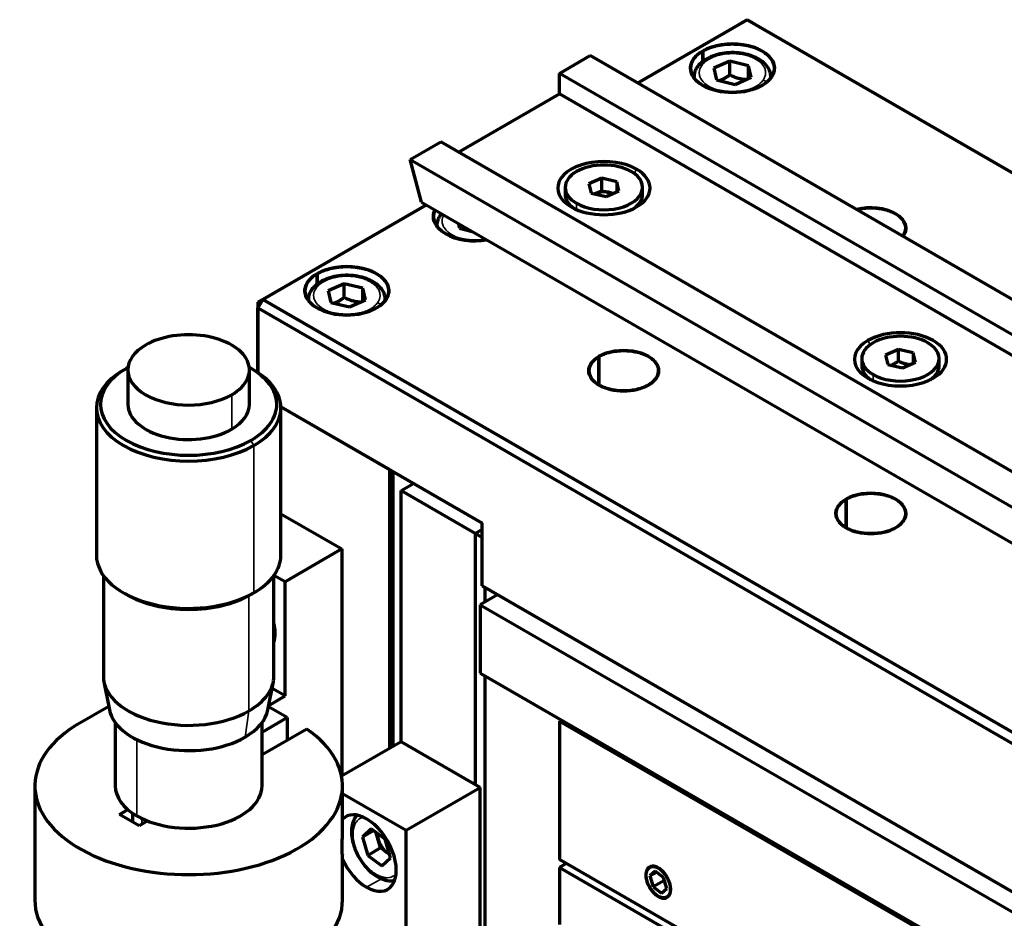
# Model space of a CAD drawing. Units: millimetres. Extents: x 0 to 297, y -2 to 208.
# Drawn here: x 50 to 74, y 58 to 80 of the extents above; entities that cross this region are included whole.
import ezdxf

# ---------------------------------------------------------------- set-up
doc = ezdxf.new("R2010")
doc.units = ezdxf.units.MM
doc.layers.add('1', color=7, linetype='Continuous', true_color=0xffffff)

msp = doc.modelspace()

# ---------------------------------------------------------------- linework, layer by layer
at = {"layer": '1', "color": 7, "linetype": 'Continuous', "lineweight": 70}
for p, q in [((65.0653, 78.1377), (67.6816, 79.6482)), ((67.6816, 79.6482), (65.0653, 78.1377)), ((67.5637, 79.5801), (67.6816, 79.6482)), ((67.6816, 79.6482), (67.7994, 79.5801)), ((67.6816, 79.6482), (86.5377, 68.7616)), ((86.5377, 68.7616), (67.6816, 79.6482)), ((66.6209, 78.6511), (66.6209, 78.8997)), ((66.6209, 78.8997), (66.6209, 78.6511)), ((63.2032, 78.369), (63.9339, 78.7909)), ((83.0258, 67.7682), (63.9339, 78.7909)), ((67.265, 78.658), (66.8834, 78.4888)), ((67.265, 78.3042), (67.265, 78.658)), ((67.7096, 78.5518), (67.265, 78.658)), ((66.8834, 78.4888), (66.9464, 78.2134)), ((67.7096, 78.2485), (67.7096, 78.5518)), ((67.7726, 78.2764), (67.7096, 78.5518)), ((63.2032, 77.8791), (63.2032, 78.369)), ((82.2951, 67.3463), (63.2032, 78.369)), ((66.9464, 78.2134), (67.391, 78.1072)), ((67.0204, 78.1957), (67.0742, 78.2196)), ((67.0334, 78.1989), (67.0259, 78.1945)), ((67.391, 78.1072), (67.7726, 78.2764)), ((60.7991, 76.4911), (63.2032, 77.8791)), ((82.2951, 66.8564), (63.2032, 77.8791)), ((59.6441, 76.3142), (60.3748, 76.736)), ((79.4667, 65.7133), (60.3748, 76.736)), ((59.9157, 75.3006), (59.6441, 76.3142)), ((59.6441, 76.3142), (78.736, 65.2915)), ((64.2135, 75.8704), (63.9082, 75.735)), ((64.2135, 75.571), (64.2135, 75.8704)), ((64.5691, 75.7854), (64.2135, 75.8704)), ((63.3405, 75.6501), (63.3405, 75.4895)), ((63.9082, 75.735), (63.9586, 75.5147)), ((64.5691, 75.7854), (64.5691, 75.5428)), ((64.6195, 75.5651), (64.5691, 75.7854)), ((65.1872, 75.4895), (65.1872, 75.6501)), ((63.9586, 75.5147), (64.3143, 75.4298)), ((64.0418, 75.4949), (64.2135, 75.571)), ((64.2135, 75.571), (64.486, 75.5059)), ((64.3143, 75.4298), (64.6195, 75.5651)), ((56.1321, 72.9801), (60.0337, 75.2327)), ((60.0337, 75.2327), (56.1321, 72.9801)), ((59.9157, 75.3006), (79.0076, 64.2779)), ((60.7907, 74.7955), (60.8182, 74.6753)), ((60.8182, 74.6753), (61.1264, 74.6017)), ((60.8922, 74.6576), (60.9698, 74.692)), ((57.4285, 73.3439), (57.4285, 73.5925)), ((57.4285, 73.5925), (57.4285, 73.3439)), ((58.0726, 73.3508), (57.691, 73.1816)), ((58.0726, 72.997), (58.0726, 73.3508)), ((58.5172, 73.2446), (58.0726, 73.3508)), ((58.5172, 72.9413), (58.5172, 73.2446)), ((58.5802, 72.9692), (58.5172, 73.2446)), ((57.691, 73.1816), (57.754, 72.9062)), ((56.1323, 72.9802), (56.0143, 72.9121)), ((56.0143, 72.9121), (56.1321, 72.9801)), ((56.1321, 72.9801), (56.0143, 72.9121)), ((56.0143, 72.776), (56.1321, 72.9801)), ((56.1321, 72.9801), (56.0143, 72.776)), ((56.0143, 72.9121), (56.0143, 72.776)), ((56.0143, 72.9121), (56.0143, 72.776)), ((56.0143, 72.9121), (56.0143, 72.776)), ((56.0143, 72.776), (56.0143, 71.2362)), ((56.0143, 71.2362), (56.0143, 72.776)), ((56.0143, 72.776), (74.8705, 61.8894)), ((56.0143, 72.776), (74.8705, 61.8894)), ((56.1321, 72.9801), (74.9883, 62.0935)), ((74.9883, 62.0935), (56.1321, 72.9801)), ((57.754, 72.9062), (58.1986, 72.8)), ((57.8281, 72.8885), (57.8818, 72.9124)), ((57.841, 72.8917), (57.8335, 72.8872)), ((58.1986, 72.8), (58.5802, 72.9692)), ((64.146, 70.9389), (64.146, 71.6193)), ((64.146, 71.6193), (64.146, 70.9389)), ((71.2846, 71.7879), (70.9793, 71.6526)), ((70.9793, 71.6526), (71.0297, 71.4322)), ((71.2846, 71.4885), (71.2846, 71.7879)), ((71.6402, 71.7029), (71.2846, 71.7879)), ((71.6402, 71.7029), (71.6402, 71.4603)), ((71.6906, 71.4826), (71.6402, 71.7029)), ((70.4116, 71.5676), (70.4116, 71.407)), ((71.0297, 71.4322), (71.3853, 71.3473)), ((71.3853, 71.3473), (71.6906, 71.4826)), ((72.2583, 71.407), (72.2583, 71.5676)), ((52.8087, 71.2942), (52.8795, 71.335)), ((52.9144, 71.2999), (52.9144, 70.4777)), ((55.8144, 70.4777), (55.8144, 71.2999)), ((55.92, 71.2942), (55.8493, 71.335)), ((52.1644, 70.396), (52.1644, 66.8851)), ((59.1491, 68.9249), (56.5641, 70.4173)), ((56.5641, 70.4173), (61.3647, 67.6457)), ((61.3647, 67.6457), (56.5641, 70.4173)), ((56.5644, 66.8851), (56.5644, 70.396)), ((59.1491, 68.9249), (59.1491, 62.2717)), ((59.2434, 62.3261), (59.2434, 68.8702)), ((59.432, 68.4228), (59.7254, 68.5922)), ((59.432, 62.435), (59.432, 68.4228)), ((59.432, 68.4228), (61.1997, 67.4022)), ((70.0386, 67.5368), (70.0386, 68.2172)), ((70.0386, 68.2172), (70.0386, 67.5368)), ((56.5644, 67.8707), (58.0178, 67.0316)), ((61.3647, 66.1488), (61.3647, 67.6457)), ((61.3649, 67.4976), (61.1997, 67.4022)), ((61.1997, 67.4022), (61.3647, 67.3069)), ((61.1997, 61.4143), (61.1997, 67.4022)), ((58.0178, 67.0316), (56.6625, 66.2491)), ((58.0178, 67.0316), (58.0178, 61.6187)), ((52.331, 66.4001), (52.331, 64.0001)), ((56.3977, 64.0001), (56.3977, 66.4001)), ((56.6625, 66.2491), (56.3986, 66.4014)), ((56.6625, 63.5275), (56.6625, 66.2491)), ((52.8087, 65.9869), (52.8795, 65.9461)), ((55.8493, 65.9461), (55.92, 65.9869)), ((61.3647, 66.1488), (74.8705, 58.3512)), ((74.8705, 58.3512), (61.3647, 66.1488)), ((61.4355, 65.7691), (61.4355, 66.1078)), ((61.7288, 65.9386), (61.3176, 65.7012)), ((61.3176, 65.7012), (61.3176, 64.0682)), ((61.3176, 65.7012), (74.9883, 57.8084)), ((52.3441, 63.8673), (52.4766, 63.1956)), ((56.2522, 63.1956), (56.3847, 63.8673)), ((61.3176, 64.0682), (74.9883, 56.1754)), ((61.4355, 53.93), (61.4355, 64)), ((56.6625, 63.5275), (56.3529, 63.7062)), ((56.2733, 63.3028), (56.6625, 63.5275)), ((52.4602, 63.2786), (51.7717, 62.8811)), ((56.7107, 63.011), (56.2664, 63.2675)), ((56.1144, 62.6667), (56.7107, 63.011)), ((56.7107, 63.011), (56.7107, 62.4666)), ((63.2268, 62.9659), (63.2032, 62.9251)), ((63.2032, 62.9251), (63.2032, 59.6319)), ((63.2032, 62.9251), (74.9883, 56.1209)), ((52.6144, 62.8926), (52.6144, 61.3842)), ((56.1144, 61.3842), (56.1144, 62.8926)), ((57.1821, 62.7388), (56.1144, 62.1224)), ((59.432, 62.4352), (58.0094, 61.6139)), ((61.3176, 61.3465), (59.432, 62.4352)), ((50.6977, 61.3842), (50.6977, 58.6625)), ((58.031, 60.3011), (58.031, 61.3842)), ((59.5498, 60.3259), (61.3176, 61.3465)), ((61.3176, 53.7259), (61.3176, 61.3465)), ((58.0311, 61.2028), (59.5498, 60.3259)), ((52.7145, 60.7037), (52.9139, 60.8189)), ((53.1859, 60.4316), (52.7145, 60.7037)), ((53.0342, 60.5191), (53.0342, 60.7276)), ((53.3853, 60.5467), (53.1859, 60.4316)), ((58.7128, 60.3557), (58.5055, 60.164)), ((59.0501, 60.1094), (58.7128, 60.3557)), ((58.7679, 60.3155), (58.5055, 60.164)), ((58.5055, 60.164), (58.6354, 59.7259)), ((58.9418, 59.9028), (58.8337, 60.2674)), ((59.18, 59.6713), (59.0501, 60.1094)), ((59.5498, 55.4269), (59.5498, 60.3259)), ((58.9418, 59.9028), (58.6354, 59.7259)), ((59.1582, 59.7448), (58.9418, 59.9028)), ((58.031, 58.6625), (58.031, 59.7455)), ((58.6354, 59.7259), (58.9726, 59.4796)), ((58.9726, 59.4796), (59.18, 59.6713)), ((59.1491, 59.7544), (59.1566, 59.7501)), ((74.9883, 52.8277), (63.2032, 59.6319)), ((63.3682, 59.5366), (63.2032, 59.4414)), ((63.2032, 59.4414), (74.9883, 52.6372)), ((63.2032, 59.4414), (63.2032, 58.0805)), ((65.4827, 59.3503), (65.358, 59.2358)), ((65.358, 59.2358), (65.5151, 59.3266)), ((65.358, 59.2358), (65.4355, 58.973)), ((65.685, 59.2021), (65.4827, 59.3503)), ((65.7625, 58.9393), (65.685, 59.2021)), ((59.1325, 59.1235), (59.1402, 59.1231)), ((65.7064, 59.1294), (65.4355, 58.973)), ((65.4355, 58.973), (65.6378, 58.8247)), ((65.6378, 58.8247), (65.7625, 58.9393))]:
    msp.add_line(p, q, dxfattribs=at)
at = {"layer": '1', "color": 7, "linetype": 'Continuous', "lineweight": 35}
for p, q in [((67.0396, 78.1912), (67.0334, 78.1989)), ((65.0417, 76.0828), (64.9843, 75.9835)), ((63.611, 75.2731), (63.611, 75.1226)), ((57.8472, 72.8839), (57.841, 72.8917)), ((70.6145, 71.901), (70.5571, 72.0003)), ((70.682, 71.1906), (70.682, 71.0401)), ((55.3897, 69.8857), (55.3897, 70.708)), ((55.92, 69.4979), (55.8493, 69.6204)), ((55.92, 65.9869), (55.92, 69.4979)), ((55.8022, 63.17), (55.8022, 65.9197)), ((56.3977, 65.0076), (56.4268, 65.0244)), ((55.7079, 62.544), (55.8022, 63.17)), ((53.1269, 62.4874), (53.1269, 60.6697)), ((53.2448, 60.6076), (53.2448, 60.4656)), ((59.1491, 59.7544), (59.1527, 59.7634)), ((58.607, 58.9651), (58.9638, 59.1711))]:
    msp.add_line(p, q, dxfattribs=at)
at = {"layer": '1', "color": 7, "linetype": 'Continuous', "lineweight": 70}
for centre, major_axis, ratio, start_param, end_param in [((67.328, 78.4915), (1, 0), 0.5773503, 2.3561945, 5.4977871), ((67.328, 78.4915), (1, 0), 0.5773503, 5.4977871, 8.6393798), ((66.5965, 78.4553), (0.1016, -0.0728), 0.7544681, 3.1421857, 3.2598465), ((67.328, 78.2806), (-0.9167, 0), 0.5773503, 6.2749422, 6.3224091), ((67.328, 78.0288), (-0.4167, 0), 0.5773503, 5.3672832, 5.4977871), ((67.328, 78.2806), (-0.9167, 0), 0.5773503, 3.102423, 3.1889148), ((64.2639, 75.6337), (-1.1, 0), 0.5773503, 3.9269908, 7.0685835), ((64.2639, 75.6501), (0.9233, 0), 0.5773503, 0.7853982, 3.9269908), ((64.2639, 75.6337), (-1.1, 0), 0.5773503, 0.7853982, 3.9269908), ((64.2639, 75.6501), (0.9233, 0), 0.5773503, 3.9269908, 7.0685835), ((64.2639, 75.4895), (-0.9233, 0), 0.5773503, 6.2831356, 6.9769365), ((64.2639, 75.3507), (0.3333, 0), 0.5773503, 0.8908369, 2.2965021), ((64.2639, 75.1983), (-0.5667, 0), 0.5773503, 4.3282307, 4.3494371), ((64.2639, 75.4895), (-0.9233, 0), 0.5773503, 2.4477914, 3.1415917), ((70.6278, 74.6812), (0.8333, 0), 0.5773503, 5.8660902, 8.2710773), ((61.1997, 74.9533), (1, 0), 0.5773503, 2.8598305, 4.9941497), ((60.4682, 74.9171), (0.1016, -0.0728), 0.7544681, 3.1421857, 3.2598465), ((61.1997, 74.7424), (-0.9167, 0), 0.5773503, 6.2749422, 6.3224091), ((58.1356, 73.1843), (1, 0), 0.5773503, 5.4977871, 8.6393798), ((58.1356, 73.1843), (1, 0), 0.5773503, 2.3561945, 5.4977871), ((57.4041, 73.1481), (0.1016, -0.0728), 0.7544681, 3.1421857, 3.2598465), ((58.1356, 72.9733), (-0.9167, 0), 0.5773503, 6.2749422, 6.3224091), ((58.1356, 72.7216), (-0.4167, 0), 0.5773503, 5.3672832, 5.4977871), ((58.1356, 72.9733), (-0.9167, 0), 0.5773503, 3.102423, 3.1889148), ((54.3644, 71.2999), (1.45, 0), 0.5773503, 5.4977871, 8.6393798), ((71.3349, 71.5676), (0.9233, 0), 0.5773503, 0.7853982, 3.9269908), ((71.3349, 71.5513), (-1.1, 0), 0.5773503, 2.3561945, 5.4977871), ((54.3644, 71.2999), (1.45, 0), 0.5773503, 2.3561945, 5.4977871), ((71.3349, 71.5513), (-1.1, 0), 0.5773503, 5.4977871, 8.6393798), ((71.3349, 71.5676), (0.9233, 0), 0.5773503, 3.9269908, 7.0685835), ((64.7353, 71.2791), (0.8333, 0), 0.5773503, 2.3561945, 5.4977871), ((64.7353, 71.2791), (0.8333, 0), 0.5773503, 5.4977871, 8.6393798), ((71.3349, 71.407), (-0.9233, 0), 0.5773503, 6.2831844, 6.9769365), ((71.3349, 71.407), (-0.9233, 0), 0.5773503, 2.4477914, 3.1415917), ((54.3644, 70.396), (2.2, 0), 0.5773503, 2.3561945, 5.4977871), ((54.3644, 70.4777), (2.1, 0), 0.5773503, 2.3561945, 5.4977871), ((54.3644, 70.4777), (2.1, 0), 0.5773503, 2.330718, 2.3561945), ((54.3644, 70.4777), (2.1, 0), 0.5773503, 5.4977871, 7.0940107), ((54.3644, 70.396), (2.2, 0), 0.5773503, 5.4977871, 7.0685837), ((54.3644, 70.4777), (-1.45, 0), 0.5773503, 6.2831848, 8.6393798), ((54.3644, 70.4777), (-1.45, 0), 0.5773503, 2.3561945, 3.141593), ((70.6278, 67.877), (0.8333, 0), 0.5773503, 5.4977871, 8.6393798), ((70.6278, 67.877), (0.8333, 0), 0.5773503, 2.3561945, 5.4977871), ((54.3644, 66.8851), (-2.2, 0), 0.5773503, 0.0000003, 2.3561945), ((54.3644, 66.8851), (-2.2, 0), 0.5773503, 2.3561945, 3.1416416), ((54.3644, 66.8034), (-2.1, 0), 0.5773503, 0.7853979, 2.3561945), ((55.7197, 65.4326), (-0.5, 0.866), 0.5773503, 3.6393389, 4.2146428), ((54.3644, 64.0001), (-2.0333, 0), 0.5773503, 6.2831849, 8.6393798), ((54.3644, 64.0001), (-2.0333, 0), 0.5773503, 2.3561945, 3.1416418), ((54.3644, 63.3197), (-1.9, 0), 0.5773503, 0.1133922, 2.3561945), ((54.3644, 63.3197), (-1.9, 0), 0.5773503, 2.3561945, 3.0282495), ((54.3644, 61.3842), (3.6667, 0), 0.5773503, 2.3561945, 6.9775487), ((54.3644, 61.3842), (-1.75, 0), 0.5773503, 0, 0.7853982), ((54.3644, 61.3842), (-1.75, 0), 0.5773503, 0.7853982, 3.1415433), ((58.607, 59.7816), (0.5, -0.866), 0.5773503, 2.3561945, 3.3081957), ((58.607, 59.7816), (0.5, -0.866), 0.5773503, 5.4977871, 8.6393798), ((59.1491, 60.0946), (-0.2083, 0.3608), 0.5773503, 0.822016, 2.3561945), ((58.607, 59.7816), (0.5, -0.866), 0.5773503, 4.5457867, 5.4977871), ((54.3644, 58.6625), (-3.6667, 0), 0.5773503, 0.0000155, 3.1415255)]:
    msp.add_ellipse(centre, major_axis=major_axis, ratio=ratio, start_param=start_param, end_param=end_param, dxfattribs=at)
at = {"layer": '1', "color": 7, "linetype": 'Continuous', "lineweight": 35}
for centre, major_axis, ratio, start_param, end_param in [((66.5965, 78.4553), (0.1016, -0.0728), 0.7544681, 2.0664552, 3.1421766), ((68.0595, 78.1058), (-0.1016, 0.0728), 0.7544681, 4.5155964, 5.2080478), ((60.4682, 74.9171), (0.1016, -0.0728), 0.7544681, 2.6404106, 3.1421857), ((57.4041, 73.1481), (0.1016, -0.0728), 0.7544681, 2.0664552, 3.1421766), ((58.8671, 72.7986), (-0.1016, 0.0728), 0.7544681, 4.5155964, 5.2080478), ((59.1449, 59.2479), (-0.0125, -0.1244), 0.7540621, 5.2093594, 6.2838339)]:
    msp.add_ellipse(centre, major_axis=major_axis, ratio=ratio, start_param=start_param, end_param=end_param, dxfattribs=at)
at = {"layer": '1', "color": 7, "linetype": 'Continuous', "lineweight": 70}
for points, knots in [([(68.0351, 78.0832), (67.9902, 78.0573), (67.9177, 78.0226), (67.8244, 77.9896), (67.7755, 77.975), (67.7541, 77.9691), (67.7397, 77.9653), (67.7331, 77.9636), (67.5986, 77.93), (67.466, 77.9141), (67.259, 77.9141), (67.1576, 77.9201), (67.043, 77.9374), (66.9866, 77.9486), (66.9626, 77.954), (66.9467, 77.9577), (66.9381, 77.9598), (66.8142, 77.9907), (66.7107, 78.0314), (66.576, 78.1092), (66.5159, 78.151), (66.4588, 78.2049), (66.4335, 78.2331), (66.4233, 78.2455), (66.4167, 78.2538), (66.4137, 78.2576), (66.3554, 78.3353), (66.328, 78.4118), (66.328, 78.5313), (66.3383, 78.5898), (66.3683, 78.656), (66.3878, 78.6886), (66.3971, 78.7024), (66.4035, 78.7116), (66.4071, 78.7166), (66.4607, 78.7881), (66.5309, 78.8478), (66.6209, 78.8997)], [0, 0, 0, 0, 0.0625, 0.09375, 0.109375, 0.1171875, 0.1171875, 0.125, 0.125, 0.25, 0.25, 0.3125, 0.34375, 0.359375, 0.3671875, 0.3671875, 0.375, 0.375, 0.5, 0.5, 0.5625, 0.59375, 0.609375, 0.6171875, 0.6171875, 0.625, 0.625, 0.75, 0.75, 0.8125, 0.84375, 0.859375, 0.8671875, 0.8671875, 0.875, 0.875, 1, 1, 1, 1]), ([(66.6209, 78.8997), (66.6658, 78.9257), (66.7383, 78.9603), (66.8316, 78.9933), (66.8805, 79.008), (66.9019, 79.0138), (66.9163, 79.0176), (66.9229, 79.0194), (67.0574, 79.053), (67.1901, 79.0688), (67.397, 79.0688), (67.4984, 79.0629), (67.613, 79.0456), (67.6694, 79.0343), (67.6934, 79.0289), (67.7093, 79.0252), (67.7179, 79.0232), (67.8418, 78.9922), (67.9453, 78.9516), (68.08, 78.8738), (68.1401, 78.832), (68.1972, 78.7781), (68.2225, 78.7499), (68.2327, 78.7375), (68.2393, 78.7292), (68.2423, 78.7254), (68.3006, 78.6477), (68.328, 78.5711), (68.328, 78.4517), (68.3177, 78.3931), (68.2877, 78.3269), (68.2682, 78.2944), (68.2589, 78.2805), (68.2525, 78.2713), (68.2489, 78.2664), (68.1953, 78.1948), (68.1251, 78.1352), (68.0351, 78.0832)], [0, 0, 0, 0, 0.0625, 0.09375, 0.109375, 0.1171875, 0.1171875, 0.125, 0.125, 0.25, 0.25, 0.3125, 0.34375, 0.359375, 0.3671875, 0.3671875, 0.375, 0.375, 0.5, 0.5, 0.5625, 0.59375, 0.609375, 0.6171875, 0.6171875, 0.625, 0.625, 0.75, 0.75, 0.8125, 0.84375, 0.859375, 0.8671875, 0.8671875, 0.875, 0.875, 1, 1, 1, 1]), ([(68.2408, 78.2752), (68.2427, 78.3181), (68.2329, 78.4072), (68.1643, 78.5366), (68.0492, 78.6538), (67.8908, 78.7508), (67.6958, 78.8217), (67.4769, 78.861), (67.249, 78.8663), (67.0255, 78.8373), (66.819, 78.7748), (66.6468, 78.6834), (66.5461, 78.5946), (66.5037, 78.5404), (66.4949, 78.5281)], [0, 0, 0, 0, 0.0710499, 0.1539567, 0.2393069, 0.3294549, 0.4222758, 0.5151565, 0.6078093, 0.7006127, 0.7939542, 0.888377, 0.9754349, 1, 1, 1, 1]), ([(66.4949, 78.5281), (66.476, 78.502), (66.4383, 78.4335), (66.407, 78.3484), (66.4139, 78.2939), (66.4153, 78.2858)], [0, 0, 0, 0, 0.356181, 0.9049169, 1, 1, 1, 1]), ([(67.0742, 78.2196), (67.1033, 78.2325), (67.1321, 78.2475), (67.189, 78.2814), (67.2173, 78.3001), (67.2453, 78.3202)], [0, 0, 0, 0, 0.5, 0.5, 1, 1, 1, 1]), ([(67.288, 78.3235), (67.3206, 78.308), (67.3535, 78.2939), (67.4197, 78.2696), (67.453, 78.2593), (67.4951, 78.2492), (67.5035, 78.2473), (67.5204, 78.2439), (67.5289, 78.2423), (67.5542, 78.2379), (67.5709, 78.2355), (67.6209, 78.23), (67.6539, 78.2284), (67.6866, 78.2282)], [0, 0, 0, 0, 0.25, 0.25, 0.5, 0.5, 0.5625, 0.5625, 0.625, 0.625, 0.75, 0.75, 1, 1, 1, 1]), ([(70.2907, 75.1212), (70.2927, 75.1217), (70.2947, 75.1222), (70.4023, 75.1491), (70.5129, 75.1623), (70.6853, 75.1623), (70.7698, 75.1574), (70.8653, 75.1429), (70.9123, 75.1335), (70.9323, 75.1291), (70.9456, 75.126), (70.9527, 75.1242), (71.056, 75.0985), (71.1422, 75.0646), (71.2545, 74.9998), (71.3045, 74.9649), (71.3522, 74.92), (71.3733, 74.8965), (71.3818, 74.8862), (71.3873, 74.8793), (71.3898, 74.8761), (71.4383, 74.8114), (71.4611, 74.7475), (71.4612, 74.648), (71.4526, 74.5992), (71.4276, 74.5441), (71.4114, 74.5169), (71.4036, 74.5054), (71.3982, 74.4977), (71.3953, 74.4936), (71.3917, 74.4889), (71.3908, 74.4877), (71.3899, 74.4865)], [0, 0, 0, 0, 0.0033723, 0.0033723, 0.1688907, 0.1688907, 0.2516499, 0.2930296, 0.3137194, 0.3240643, 0.3240643, 0.3344092, 0.3344092, 0.4999276, 0.4999276, 0.5826868, 0.6240664, 0.6447562, 0.6551011, 0.6551011, 0.665446, 0.665446, 0.8309644, 0.8309644, 0.9137236, 0.9551032, 0.975793, 0.9861379, 0.9861379, 0.9964828, 0.9964828, 1, 1, 1, 1]), ([(61.4678, 74.397), (61.3809, 74.383), (61.2915, 74.376), (61.1308, 74.376), (61.0294, 74.3819), (60.9148, 74.3992), (60.8584, 74.4105), (60.8344, 74.4159), (60.8184, 74.4196), (60.8099, 74.4217), (60.686, 74.4526), (60.5825, 74.4932), (60.4477, 74.571), (60.3877, 74.6128), (60.3306, 74.6667), (60.3052, 74.6949), (60.295, 74.7073), (60.2884, 74.7156), (60.2854, 74.7195), (60.2272, 74.7971), (60.1998, 74.8737), (60.1997, 74.9932), (60.2088, 75.0451), (60.2301, 75.0956), (60.2362, 75.1081)], [0, 0, 0, 0, 0.1247949, 0.1247949, 0.2185903, 0.2654881, 0.2889369, 0.3006613, 0.3006613, 0.3123858, 0.3123858, 0.4999766, 0.4999766, 0.5937721, 0.6406698, 0.6641186, 0.6758431, 0.6758431, 0.6875675, 0.6875675, 0.8751583, 0.8751583, 0.9689538, 1, 1, 1, 1]), ([(60.3666, 74.99), (60.3477, 74.9638), (60.31, 74.8954), (60.2788, 74.8102), (60.2856, 74.7558), (60.287, 74.7477)], [0, 0, 0, 0, 0.356181, 0.9049169, 1, 1, 1, 1]), ([(57.4285, 73.5925), (57.4734, 73.6184), (57.5459, 73.6531), (57.6392, 73.6861), (57.6881, 73.7007), (57.7095, 73.7066), (57.7239, 73.7104), (57.7305, 73.7121), (57.865, 73.7458), (57.9977, 73.7616), (58.2046, 73.7616), (58.306, 73.7557), (58.4206, 73.7384), (58.477, 73.7271), (58.501, 73.7217), (58.5169, 73.718), (58.5255, 73.7159), (58.6494, 73.685), (58.7529, 73.6444), (58.8876, 73.5666), (58.9477, 73.5248), (59.0048, 73.4709), (59.0302, 73.4426), (59.0403, 73.4303), (59.047, 73.422), (59.0499, 73.4181), (59.1082, 73.3405), (59.1356, 73.2639), (59.1356, 73.1444), (59.1254, 73.0859), (59.0954, 73.0197), (59.0759, 72.9872), (59.0665, 72.9733), (59.0601, 72.9641), (59.0565, 72.9592), (59.0029, 72.8876), (58.9327, 72.8279), (58.8427, 72.776)], [0, 0, 0, 0, 0.0625, 0.09375, 0.109375, 0.1171875, 0.1171875, 0.125, 0.125, 0.25, 0.25, 0.3125, 0.34375, 0.359375, 0.3671875, 0.3671875, 0.375, 0.375, 0.5, 0.5, 0.5625, 0.59375, 0.609375, 0.6171875, 0.6171875, 0.625, 0.625, 0.75, 0.75, 0.8125, 0.84375, 0.859375, 0.8671875, 0.8671875, 0.875, 0.875, 1, 1, 1, 1]), ([(58.8427, 72.776), (58.7978, 72.7501), (58.7253, 72.7154), (58.632, 72.6824), (58.5831, 72.6678), (58.5617, 72.6619), (58.5473, 72.6581), (58.5407, 72.6564), (58.4062, 72.6227), (58.2736, 72.6069), (58.0666, 72.6069), (57.9653, 72.6128), (57.8506, 72.6301), (57.7942, 72.6414), (57.7703, 72.6468), (57.7543, 72.6505), (57.7457, 72.6526), (57.6218, 72.6835), (57.5184, 72.7241), (57.3836, 72.8019), (57.3236, 72.8437), (57.2664, 72.8976), (57.2411, 72.9259), (57.2309, 72.9382), (57.2243, 72.9465), (57.2213, 72.9504), (57.1631, 73.028), (57.1356, 73.1046), (57.1356, 73.2241), (57.1459, 73.2826), (57.1759, 73.3488), (57.1954, 73.3814), (57.2047, 73.3952), (57.2111, 73.4044), (57.2147, 73.4094), (57.2683, 73.4809), (57.3385, 73.5406), (57.4285, 73.5925)], [0, 0, 0, 0, 0.0625, 0.09375, 0.109375, 0.1171875, 0.1171875, 0.125, 0.125, 0.25, 0.25, 0.3125, 0.34375, 0.359375, 0.3671875, 0.3671875, 0.375, 0.375, 0.5, 0.5, 0.5625, 0.59375, 0.609375, 0.6171875, 0.6171875, 0.625, 0.625, 0.75, 0.75, 0.8125, 0.84375, 0.859375, 0.8671875, 0.8671875, 0.875, 0.875, 1, 1, 1, 1]), ([(59.0484, 72.968), (59.0503, 73.0109), (59.0406, 73.1), (58.9719, 73.2294), (58.8568, 73.3466), (58.6984, 73.4436), (58.5034, 73.5144), (58.2845, 73.5538), (58.0566, 73.5591), (57.8331, 73.53), (57.6266, 73.4676), (57.4544, 73.3762), (57.3537, 73.2873), (57.3113, 73.2331), (57.3025, 73.2209)], [0, 0, 0, 0, 0.0710499, 0.1539567, 0.2393069, 0.3294549, 0.4222758, 0.5151565, 0.6078093, 0.7006127, 0.7939542, 0.888377, 0.9754349, 1, 1, 1, 1]), ([(57.3025, 73.2209), (57.2836, 73.1947), (57.2459, 73.1263), (57.2147, 73.0412), (57.2215, 72.9867), (57.2229, 72.9786)], [0, 0, 0, 0, 0.356181, 0.9049169, 1, 1, 1, 1]), ([(57.8818, 72.9124), (57.9109, 72.9253), (57.9397, 72.9403), (57.9967, 72.9741), (58.0249, 72.9929), (58.0529, 73.013)], [0, 0, 0, 0, 0.5, 0.5, 1, 1, 1, 1]), ([(58.0956, 73.0162), (58.1283, 73.0008), (58.1611, 72.9867), (58.2273, 72.9624), (58.2606, 72.9521), (58.3027, 72.942), (58.3111, 72.9401), (58.328, 72.9366), (58.3365, 72.935), (58.3618, 72.9306), (58.3785, 72.9283), (58.4285, 72.9228), (58.4615, 72.9211), (58.4942, 72.921)], [0, 0, 0, 0, 0.25, 0.25, 0.5, 0.5, 0.5625, 0.5625, 0.625, 0.625, 0.75, 0.75, 1, 1, 1, 1]), ([(65.3245, 70.9389), (65.2871, 70.9173), (65.2267, 70.8884), (65.1489, 70.8609), (65.1082, 70.8487), (65.0904, 70.8438), (65.0784, 70.8406), (65.0729, 70.8392), (64.9608, 70.8112), (64.8502, 70.798), (64.6778, 70.798), (64.5933, 70.8029), (64.4978, 70.8173), (64.4508, 70.8267), (64.4308, 70.8312), (64.4175, 70.8343), (64.4104, 70.836), (64.3071, 70.8618), (64.2209, 70.8957), (64.1086, 70.9605), (64.0586, 70.9953), (64.011, 71.0402), (63.9898, 71.0638), (63.9814, 71.0741), (63.9758, 71.081), (63.9734, 71.0842), (63.9248, 71.1489), (63.902, 71.2127), (63.9019, 71.3123), (63.9105, 71.361), (63.9355, 71.4162), (63.9517, 71.4433), (63.9595, 71.4549), (63.9649, 71.4625), (63.9679, 71.4667), (64.0125, 71.5263), (64.0711, 71.576), (64.146, 71.6193)], [0, 0, 0, 0, 0.0625, 0.09375, 0.109375, 0.1171875, 0.1171875, 0.125, 0.125, 0.25, 0.25, 0.3125, 0.34375, 0.359375, 0.3671875, 0.3671875, 0.375, 0.375, 0.5, 0.5, 0.5625, 0.59375, 0.609375, 0.6171875, 0.6171875, 0.625, 0.625, 0.75, 0.75, 0.8125, 0.84375, 0.859375, 0.8671875, 0.8671875, 0.875, 0.875, 1, 1, 1, 1]), ([(64.146, 71.6193), (64.1835, 71.6409), (64.2438, 71.6698), (64.3216, 71.6973), (64.3623, 71.7095), (64.3802, 71.7144), (64.3922, 71.7176), (64.3977, 71.719), (64.5098, 71.747), (64.6203, 71.7602), (64.7928, 71.7602), (64.8772, 71.7553), (64.9728, 71.7409), (65.0198, 71.7315), (65.0397, 71.727), (65.053, 71.7239), (65.0602, 71.7222), (65.1634, 71.6964), (65.2497, 71.6625), (65.362, 71.5977), (65.412, 71.5629), (65.4596, 71.5179), (65.4807, 71.4944), (65.4892, 71.4841), (65.4947, 71.4772), (65.4972, 71.474), (65.5457, 71.4093), (65.5686, 71.3455), (65.5686, 71.2459), (65.5601, 71.1971), (65.5351, 71.142), (65.5188, 71.1149), (65.5111, 71.1033), (65.5057, 71.0956), (65.5027, 71.0915), (65.458, 71.0319), (65.3995, 70.9822), (65.3245, 70.9389)], [0, 0, 0, 0, 0.0625, 0.09375, 0.109375, 0.1171875, 0.1171875, 0.125, 0.125, 0.25, 0.25, 0.3125, 0.34375, 0.359375, 0.3671875, 0.3671875, 0.375, 0.375, 0.5, 0.5, 0.5625, 0.59375, 0.609375, 0.6171875, 0.6171875, 0.625, 0.625, 0.75, 0.75, 0.8125, 0.84375, 0.859375, 0.8671875, 0.8671875, 0.875, 0.875, 1, 1, 1, 1]), ([(71.0972, 71.4068), (71.1117, 71.4121), (71.1262, 71.4181), (71.155, 71.4314), (71.1693, 71.4388), (71.1979, 71.4547), (71.2122, 71.4633), (71.2335, 71.477), (71.2406, 71.4817), (71.2547, 71.4914), (71.2618, 71.4963), (71.2688, 71.5013)], [0, 0, 0, 0, 0.25, 0.25, 0.5, 0.5, 0.75, 0.75, 0.875, 0.875, 1, 1, 1, 1]), ([(71.3029, 71.5039), (71.3291, 71.4916), (71.3553, 71.4803), (71.4083, 71.4608), (71.4349, 71.4526), (71.4686, 71.4445), (71.4753, 71.443), (71.4889, 71.4403), (71.4956, 71.439), (71.5159, 71.4355), (71.5293, 71.4336), (71.5541, 71.4308), (71.5656, 71.4299), (71.5771, 71.4292)], [0, 0, 0, 0, 0.2913435, 0.2913435, 0.5826871, 0.5826871, 0.655523, 0.655523, 0.7283588, 0.7283588, 0.8740306, 0.8740306, 1, 1, 1, 1]), ([(70.0386, 68.2172), (70.076, 68.2389), (70.1364, 68.2677), (70.2142, 68.2952), (70.2549, 68.3074), (70.2728, 68.3123), (70.2847, 68.3155), (70.2903, 68.3169), (70.4023, 68.3449), (70.5129, 68.3581), (70.6853, 68.3582), (70.7698, 68.3532), (70.8653, 68.3388), (70.9123, 68.3294), (70.9323, 68.3249), (70.9456, 68.3218), (70.9527, 68.3201), (71.056, 68.2943), (71.1422, 68.2604), (71.2545, 68.1956), (71.3045, 68.1608), (71.3522, 68.1159), (71.3733, 68.0924), (71.3818, 68.082), (71.3873, 68.0751), (71.3898, 68.0719), (71.4383, 68.0072), (71.4611, 67.9434), (71.4612, 67.8438), (71.4526, 67.7951), (71.4276, 67.7399), (71.4114, 67.7128), (71.4036, 67.7012), (71.3982, 67.6936), (71.3953, 67.6894), (71.3506, 67.6298), (71.2921, 67.5801), (71.2171, 67.5368)], [0, 0, 0, 0, 0.0625, 0.09375, 0.109375, 0.1171875, 0.1171875, 0.125, 0.125, 0.25, 0.25, 0.3125, 0.34375, 0.359375, 0.3671875, 0.3671875, 0.375, 0.375, 0.5, 0.5, 0.5625, 0.59375, 0.609375, 0.6171875, 0.6171875, 0.625, 0.625, 0.75, 0.75, 0.8125, 0.84375, 0.859375, 0.8671875, 0.8671875, 0.875, 0.875, 1, 1, 1, 1]), ([(71.2171, 67.5368), (71.1796, 67.5152), (71.1193, 67.4863), (71.0415, 67.4588), (71.0008, 67.4466), (70.9829, 67.4417), (70.9709, 67.4386), (70.9654, 67.4371), (70.8533, 67.4091), (70.7428, 67.3959), (70.5704, 67.3959), (70.4859, 67.4008), (70.3904, 67.4153), (70.3434, 67.4247), (70.3234, 67.4291), (70.3101, 67.4322), (70.3029, 67.434), (70.1997, 67.4597), (70.1134, 67.4936), (70.0012, 67.5584), (69.9511, 67.5933), (69.9035, 67.6382), (69.8824, 67.6617), (69.8739, 67.672), (69.8684, 67.6789), (69.8659, 67.6821), (69.8174, 67.7468), (69.7945, 67.8107), (69.7945, 67.9102), (69.8031, 67.959), (69.828, 68.0141), (69.8443, 68.0413), (69.8521, 68.0528), (69.8574, 68.0605), (69.8604, 68.0646), (69.9051, 68.1242), (69.9636, 68.1739), (70.0386, 68.2172)], [0, 0, 0, 0, 0.0625, 0.09375, 0.109375, 0.1171875, 0.1171875, 0.125, 0.125, 0.25, 0.25, 0.3125, 0.34375, 0.359375, 0.3671875, 0.3671875, 0.375, 0.375, 0.5, 0.5, 0.5625, 0.59375, 0.609375, 0.6171875, 0.6171875, 0.625, 0.625, 0.75, 0.75, 0.8125, 0.84375, 0.859375, 0.8671875, 0.8671875, 0.875, 0.875, 1, 1, 1, 1]), ([(58.372, 60.6796), (58.3421, 60.6461), (58.2905, 60.5617), (58.2474, 60.4075), (58.2424, 60.222), (58.2783, 60.0178), (58.3535, 59.8086), (58.4627, 59.6084), (58.5995, 59.4292), (58.7567, 59.2814), (58.9219, 59.1777), (59.0492, 59.1348), (59.1174, 59.125), (59.1324, 59.1235)], [0, 0, 0, 0, 0.0828153, 0.1753191, 0.2730265, 0.3736491, 0.4743455, 0.5747935, 0.675402, 0.7765915, 0.87895, 0.9733538, 1, 1, 1, 1]), ([(58.031, 59.7456), (58.031, 59.7428), (58.0309, 59.741), (58.0306, 59.7389), (58.0302, 59.7386), (58.0295, 59.7409), (58.0292, 59.7423), (58.029, 59.7434), (58.0289, 59.7439), (58.0278, 59.7509), (58.0267, 59.7616), (58.0253, 59.7845), (58.0248, 59.7932), (58.0241, 59.813), (58.0238, 59.8237), (58.0231, 59.8615), (58.023, 59.891), (58.0235, 59.9393), (58.0238, 59.956), (58.0243, 59.982), (58.0245, 59.9909), (58.0249, 60.0088), (58.0251, 60.0186), (58.0262, 60.0616), (58.0273, 60.0967), (58.0287, 60.1503), (58.0294, 60.1773), (58.0301, 60.2092), (58.0303, 60.2229), (58.0305, 60.2321), (58.0305, 60.2374), (58.0309, 60.2623), (58.0311, 60.283), (58.031, 60.3035)], [0, 0, 0, 0, 0.0583846, 0.0583846, 0.1198739, 0.1506185, 0.1659908, 0.1659908, 0.1813631, 0.1813631, 0.3043417, 0.3043417, 0.3658309, 0.3658309, 0.4273202, 0.4273202, 0.5502988, 0.5502988, 0.611788, 0.611788, 0.6425327, 0.6425327, 0.6732773, 0.6732773, 0.7962558, 0.7962558, 0.8577451, 0.8884897, 0.9038621, 0.9038621, 0.9192344, 0.9192344, 1, 1, 1, 1]), ([(65.5602, 59.4277), (65.5415, 59.4386), (65.5139, 59.4515), (65.4826, 59.4609), (65.4693, 59.4637), (65.4605, 59.4653), (65.4565, 59.4659), (65.414, 59.471), (65.3806, 59.4649), (65.3376, 59.4401), (65.3186, 59.4242), (65.3009, 59.3996), (65.2944, 59.3877), (65.2902, 59.3796), (65.288, 59.375), (65.2725, 59.3388), (65.2656, 59.3008), (65.2656, 59.2361), (65.2682, 59.2027), (65.2757, 59.1622), (65.2799, 59.1444), (65.283, 59.1325), (65.2844, 59.127), (65.3012, 59.0683), (65.3232, 59.017), (65.3663, 58.9424), (65.3895, 58.9071), (65.4196, 58.8693), (65.4332, 58.8539), (65.4424, 58.8437), (65.4474, 58.8383), (65.4866, 58.7978), (65.5227, 58.769), (65.5602, 58.7473)], [0, 0, 0, 0, 0.0625, 0.09375, 0.109375, 0.109375, 0.125, 0.125, 0.25, 0.25, 0.3125, 0.34375, 0.359375, 0.359375, 0.375, 0.375, 0.5, 0.5, 0.5625, 0.59375, 0.609375, 0.609375, 0.625, 0.625, 0.75, 0.75, 0.8125, 0.84375, 0.859375, 0.859375, 0.875, 0.875, 1, 1, 1, 1]), ([(65.273, 59.298), (65.2755, 59.3177), (65.2816, 59.3448), (65.2931, 59.3723), (65.299, 59.3832), (65.3031, 59.3903), (65.305, 59.3935), (65.327, 59.4261), (65.3528, 59.4454), (65.4004, 59.4599), (65.4255, 59.4632), (65.4572, 59.4602), (65.4713, 59.4574), (65.4808, 59.4553), (65.486, 59.4539), (65.5262, 59.4422), (65.5625, 59.4235), (65.6172, 59.3835), (65.6437, 59.3611), (65.6733, 59.3307), (65.6857, 59.3169), (65.6939, 59.3074), (65.6976, 59.303), (65.7368, 59.255), (65.7665, 59.208), (65.8028, 59.1321), (65.8182, 59.0941), (65.8315, 59.0499), (65.8361, 59.0309), (65.839, 59.0183), (65.8404, 59.0115), (65.8504, 58.9593), (65.8524, 58.9164), (65.8474, 58.877)], [0, 0, 0, 0, 0.0625, 0.09375, 0.109375, 0.109375, 0.125, 0.125, 0.25, 0.25, 0.3125, 0.34375, 0.359375, 0.359375, 0.375, 0.375, 0.5, 0.5, 0.5625, 0.59375, 0.609375, 0.609375, 0.625, 0.625, 0.75, 0.75, 0.8125, 0.84375, 0.859375, 0.859375, 0.875, 0.875, 1, 1, 1, 1]), ([(65.5602, 58.7473), (65.579, 58.7365), (65.6065, 58.7236), (65.6379, 58.7142), (65.6512, 58.7114), (65.66, 58.7098), (65.664, 58.7092), (65.7065, 58.704), (65.7399, 58.7101), (65.7829, 58.735), (65.8019, 58.7509), (65.8195, 58.7755), (65.8261, 58.7873), (65.8303, 58.7955), (65.8325, 58.8001), (65.848, 58.8363), (65.8549, 58.8743), (65.8549, 58.939), (65.8523, 58.9723), (65.8448, 59.0129), (65.8406, 59.0307), (65.8375, 59.0426), (65.8361, 59.0481), (65.8193, 59.1068), (65.7973, 59.1581), (65.7542, 59.2327), (65.731, 59.268), (65.7008, 59.3058), (65.6873, 59.3212), (65.6781, 59.3314), (65.673, 59.3367), (65.6339, 59.3773), (65.5978, 59.4061), (65.5602, 59.4277)], [0, 0, 0, 0, 0.0625, 0.09375, 0.109375, 0.109375, 0.125, 0.125, 0.25, 0.25, 0.3125, 0.34375, 0.359375, 0.359375, 0.375, 0.375, 0.5, 0.5, 0.5625, 0.59375, 0.609375, 0.609375, 0.625, 0.625, 0.75, 0.75, 0.8125, 0.84375, 0.859375, 0.859375, 0.875, 0.875, 1, 1, 1, 1]), ([(65.8474, 58.877), (65.845, 58.8574), (65.8388, 58.8303), (65.8274, 58.8028), (65.8215, 58.7918), (65.8174, 58.7848), (65.8155, 58.7816), (65.7935, 58.749), (65.7677, 58.7296), (65.7201, 58.7152), (65.6949, 58.7119), (65.6632, 58.7149), (65.6492, 58.7177), (65.6397, 58.7198), (65.6344, 58.7212), (65.5943, 58.7329), (65.558, 58.7516), (65.5033, 58.7916), (65.4768, 58.814), (65.4472, 58.8443), (65.4348, 58.8582), (65.4266, 58.8677), (65.4229, 58.8721), (65.3837, 58.9201), (65.354, 58.967), (65.3177, 59.043), (65.3023, 59.081), (65.289, 59.1252), (65.2844, 59.1442), (65.2815, 59.1568), (65.2801, 59.1636), (65.2701, 59.2158), (65.2681, 59.2587), (65.273, 59.298)], [0, 0, 0, 0, 0.0625, 0.09375, 0.109375, 0.109375, 0.125, 0.125, 0.25, 0.25, 0.3125, 0.34375, 0.359375, 0.359375, 0.375, 0.375, 0.5, 0.5, 0.5625, 0.59375, 0.609375, 0.609375, 0.625, 0.625, 0.75, 0.75, 0.8125, 0.84375, 0.859375, 0.859375, 0.875, 0.875, 1, 1, 1, 1]), ([(59.1324, 59.1235), (59.1645, 59.1202), (59.2107, 59.121), (59.2578, 59.1262), (59.2733, 59.1288)], [0, 0, 0, 0, 0.6660686, 1, 1, 1, 1])]:
    msp.add_open_spline(points, degree=3, knots=knots, dxfattribs=at)
at = {"layer": '1', "color": 7, "linetype": 'Continuous', "lineweight": 35}
for points, knots in [([(66.5965, 78.5574), (66.6157, 78.5842), (66.6505, 78.6222), (66.7014, 78.6627), (66.7295, 78.6819), (66.7421, 78.69), (66.7506, 78.6953), (66.7545, 78.6977), (66.8352, 78.7459), (66.9239, 78.7807), (67.0752, 78.8169), (67.1524, 78.8303), (67.2454, 78.8377), (67.2925, 78.8394), (67.3129, 78.8396), (67.3265, 78.8397), (67.3339, 78.8397), (67.4407, 78.8388), (67.5378, 78.8271), (67.6771, 78.7939), (67.743, 78.7738), (67.8131, 78.7444), (67.8464, 78.7282), (67.8604, 78.7209), (67.8696, 78.716), (67.8738, 78.7137), (67.9572, 78.6671), (68.0174, 78.6159), (68.0802, 78.5286), (68.1034, 78.484), (68.1163, 78.4303), (68.1191, 78.4031), (68.1196, 78.3913), (68.1197, 78.3835), (68.1197, 78.3792), (68.1181, 78.3175), (68.098, 78.2616), (68.0595, 78.2079)], [0, 0, 0, 0, 0.0625, 0.09375, 0.109375, 0.1171875, 0.1171875, 0.125, 0.125, 0.25, 0.25, 0.3125, 0.34375, 0.359375, 0.3671875, 0.3671875, 0.375, 0.375, 0.5, 0.5, 0.5625, 0.59375, 0.609375, 0.6171875, 0.6171875, 0.625, 0.625, 0.75, 0.75, 0.8125, 0.84375, 0.859375, 0.8671875, 0.8671875, 0.875, 0.875, 1, 1, 1, 1]), ([(68.0595, 78.2079), (68.0403, 78.181), (68.0055, 78.143), (67.9546, 78.1025), (67.9265, 78.0833), (67.914, 78.0752), (67.9055, 78.0699), (67.9015, 78.0675), (67.8208, 78.0194), (67.7321, 77.9846), (67.5808, 77.9483), (67.5036, 77.9349), (67.4107, 77.9275), (67.3635, 77.9259), (67.3431, 77.9256), (67.3295, 77.9255), (67.3221, 77.9255), (67.2153, 77.9265), (67.1183, 77.9381), (66.9789, 77.9714), (66.913, 77.9914), (66.8429, 78.0208), (66.8096, 78.037), (66.7956, 78.0443), (66.7864, 78.0492), (66.7822, 78.0515), (66.6989, 78.0981), (66.6386, 78.1493), (66.5758, 78.2366), (66.5526, 78.2812), (66.5397, 78.3349), (66.5369, 78.3621), (66.5364, 78.3739), (66.5363, 78.3817), (66.5363, 78.386), (66.538, 78.4477), (66.558, 78.5036), (66.5965, 78.5574)], [0, 0, 0, 0, 0.0625, 0.09375, 0.109375, 0.1171875, 0.1171875, 0.125, 0.125, 0.25, 0.25, 0.3125, 0.34375, 0.359375, 0.3671875, 0.3671875, 0.375, 0.375, 0.5, 0.5, 0.5625, 0.59375, 0.609375, 0.6171875, 0.6171875, 0.625, 0.625, 0.75, 0.75, 0.8125, 0.84375, 0.859375, 0.8671875, 0.8671875, 0.875, 0.875, 1, 1, 1, 1]), ([(61.4507, 74.4109), (61.4171, 74.4044), (61.3571, 74.3953), (61.2824, 74.3894), (61.2352, 74.3877), (61.2149, 74.3875), (61.2013, 74.3874), (61.1939, 74.3874), (61.0871, 74.3883), (60.99, 74.3999), (60.8506, 74.4332), (60.7848, 74.4533), (60.7147, 74.4827), (60.6813, 74.4989), (60.6674, 74.5062), (60.6582, 74.5111), (60.654, 74.5134), (60.5706, 74.5599), (60.5103, 74.6112), (60.4475, 74.6985), (60.4243, 74.7431), (60.4115, 74.7967), (60.4086, 74.824), (60.4082, 74.8357), (60.4081, 74.8436), (60.4081, 74.8478), (60.4094, 74.899), (60.423, 74.945), (60.449, 74.9896)], [0, 0, 0, 0, 0.0581595, 0.1024376, 0.1245767, 0.1356462, 0.1356462, 0.1467158, 0.1467158, 0.3238284, 0.3238284, 0.4123847, 0.4566628, 0.4788019, 0.4898714, 0.4898714, 0.500941, 0.500941, 0.6780536, 0.6780536, 0.7666099, 0.810888, 0.8330271, 0.8440966, 0.8440966, 0.8551662, 0.8551662, 1, 1, 1, 1]), ([(57.4041, 73.2501), (57.4233, 73.277), (57.4581, 73.315), (57.509, 73.3555), (57.5371, 73.3747), (57.5497, 73.3828), (57.5582, 73.3881), (57.5621, 73.3905), (57.6428, 73.4386), (57.7315, 73.4734), (57.8828, 73.5097), (57.96, 73.5231), (58.053, 73.5305), (58.1001, 73.5321), (58.1205, 73.5324), (58.1341, 73.5325), (58.1415, 73.5325), (58.2483, 73.5315), (58.3454, 73.5199), (58.4847, 73.4866), (58.5506, 73.4666), (58.6207, 73.4372), (58.6541, 73.421), (58.668, 73.4137), (58.6772, 73.4088), (58.6814, 73.4065), (58.7648, 73.3599), (58.8251, 73.3087), (58.8878, 73.2214), (58.9111, 73.1768), (58.9239, 73.1231), (58.9267, 73.0959), (58.9272, 73.0841), (58.9273, 73.0763), (58.9273, 73.072), (58.9257, 73.0103), (58.9057, 72.9544), (58.8671, 72.9006)], [0, 0, 0, 0, 0.0625, 0.09375, 0.109375, 0.1171875, 0.1171875, 0.125, 0.125, 0.25, 0.25, 0.3125, 0.34375, 0.359375, 0.3671875, 0.3671875, 0.375, 0.375, 0.5, 0.5, 0.5625, 0.59375, 0.609375, 0.6171875, 0.6171875, 0.625, 0.625, 0.75, 0.75, 0.8125, 0.84375, 0.859375, 0.8671875, 0.8671875, 0.875, 0.875, 1, 1, 1, 1]), ([(58.8671, 72.9006), (58.8479, 72.8738), (58.8131, 72.8358), (58.7622, 72.7953), (58.7342, 72.7761), (58.7216, 72.768), (58.7131, 72.7627), (58.7091, 72.7603), (58.6284, 72.7121), (58.5397, 72.6773), (58.3884, 72.6411), (58.3112, 72.6277), (58.2183, 72.6203), (58.1711, 72.6186), (58.1507, 72.6184), (58.1371, 72.6183), (58.1298, 72.6183), (58.0229, 72.6193), (57.9259, 72.6309), (57.7865, 72.6641), (57.7206, 72.6842), (57.6505, 72.7136), (57.6172, 72.7298), (57.6032, 72.7371), (57.594, 72.742), (57.5898, 72.7443), (57.5065, 72.7909), (57.4462, 72.8421), (57.3834, 72.9294), (57.3602, 72.974), (57.3474, 73.0277), (57.3445, 73.0549), (57.3441, 73.0667), (57.3439, 73.0745), (57.3439, 73.0788), (57.3456, 73.1405), (57.3656, 73.1964), (57.4041, 73.2501)], [0, 0, 0, 0, 0.0625, 0.09375, 0.109375, 0.1171875, 0.1171875, 0.125, 0.125, 0.25, 0.25, 0.3125, 0.34375, 0.359375, 0.3671875, 0.3671875, 0.375, 0.375, 0.5, 0.5, 0.5625, 0.59375, 0.609375, 0.6171875, 0.6171875, 0.625, 0.625, 0.75, 0.75, 0.8125, 0.84375, 0.859375, 0.8671875, 0.8671875, 0.875, 0.875, 1, 1, 1, 1]), ([(59.0565, 59.1968), (59.0236, 59.2001), (58.9733, 59.2113), (58.9127, 59.2353), (58.882, 59.25), (58.8688, 59.2569), (58.8599, 59.2616), (58.8559, 59.2638), (58.7738, 59.3098), (58.6993, 59.3693), (58.5924, 59.4823), (58.5422, 59.5426), (58.4894, 59.6194), (58.4644, 59.6594), (58.454, 59.6769), (58.4471, 59.6887), (58.4434, 59.6951), (58.3909, 59.7881), (58.3525, 59.878), (58.3118, 60.0153), (58.2963, 60.0824), (58.2868, 60.1577), (58.2842, 60.1947), (58.2835, 60.2104), (58.2832, 60.2208), (58.2831, 60.2256), (58.2818, 60.321), (58.2961, 60.3988), (58.3405, 60.4967), (58.3676, 60.539), (58.4077, 60.5768), (58.4299, 60.5929), (58.4399, 60.5991), (58.4466, 60.6031), (58.4503, 60.6052), (58.4779, 60.6201), (58.504, 60.6294), (58.5317, 60.6348)], [0, 0, 0, 0, 0.066874, 0.100311, 0.1170295, 0.1253887, 0.1253887, 0.133748, 0.133748, 0.2674959, 0.2674959, 0.3343699, 0.3678069, 0.3845254, 0.3928847, 0.3928847, 0.4012439, 0.4012439, 0.5349919, 0.5349919, 0.6018659, 0.6353029, 0.6520214, 0.6603806, 0.6603806, 0.6687399, 0.6687399, 0.8024878, 0.8024878, 0.8693618, 0.9027988, 0.9195173, 0.9278766, 0.9278766, 0.9362358, 0.9362358, 1, 1, 1, 1]), ([(59.3079, 59.2892), (59.3071, 59.2883), (59.2958, 59.2755), (59.2777, 59.2585), (59.2555, 59.2424), (59.2456, 59.2362), (59.2388, 59.2322), (59.2351, 59.2301), (59.1808, 59.2007), (59.1223, 59.1902), (59.0565, 59.1968)], [0, 0, 0, 0, 0.0120199, 0.1766833, 0.2590149, 0.3001808, 0.3001808, 0.3413466, 0.3413466, 1, 1, 1, 1])]:
    msp.add_open_spline(points, degree=3, knots=knots, dxfattribs=at)
at = {"layer": '1', "color": 7, "linetype": 'Continuous', "lineweight": 70}
msp.add_open_spline([(60.3937, 75.0246), (60.3842, 75.0134), (60.3751, 75.0018), (60.3666, 74.99)], degree=3, dxfattribs=at)

doc.saveas('drawing.dxf')
